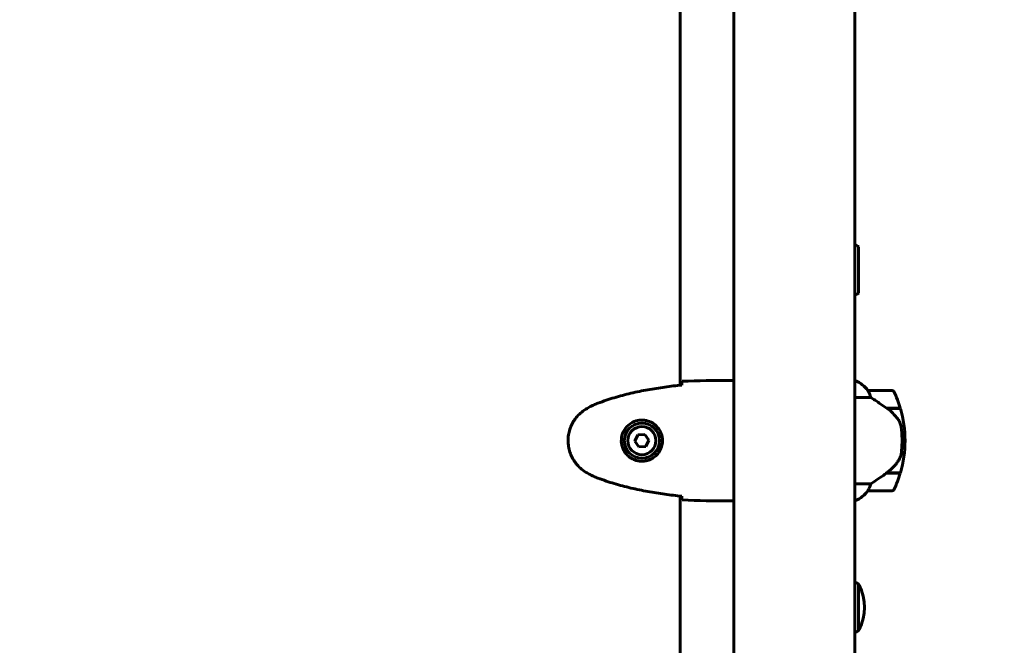
# Model space of a CAD drawing. Units: millimetres. Extents: x 6139 to 17580, y -971 to 17548.
# Drawn here: x 10800 to 11290, y 6351 to 6662 of the extents above; entities that cross this region are included whole.
import ezdxf

# ---------------------------------------------------------------- set-up
doc = ezdxf.new("R2010")
doc.units = ezdxf.units.MM
doc.header["$LTSCALE"] = 100
doc.layers.add('Widoczne (ISO)', color=7, linetype='Continuous', lineweight=60)
doc.layers.add('Wymiar (ISO)', color=116, linetype='Continuous', lineweight=18)
doc.styles.add('Tekst etykiety (ISO)', font='tahoma.ttf')
doc.dimstyles.new('Domyślne (ISO)', dxfattribs={"dimscale": 100, "dimtxt": 3.5, "dimasz": 2.5, "dimexe": 3.175, "dimexo": 0, "dimgap": 0.762, "dimtad": 1, "dimtoh": 1, "dimdec": 0, "dimrnd": 1e-08, "dimzin": 0, "dimtxsty": 'Tekst etykiety (ISO)', "dimcen": 0.09, "dimdle": 10, "dimclrd": 256, "dimclre": 256, "dimclrt": 256, "dimadec": 0, "dimazin": 0, "dimtfac": 0.714286, "dimtdec": 0, "dimtmove": 0, "dimatfit": 3, "dimfxl": 0, "dimtolj": 1, "dimtzin": 0, "dimlwd": -1, "dimlwe": -1, "dimarcsym": 0})

# ---------------------------------------------------------------- blocks, each defined once
blk = doc.blocks.new('*D7')
at = {"layer": 'Defpoints', "color": 0}
for p in [(11211.53, 11780.62), (11399.17, 2926.64), (17262.01, 2926.64)]:
    blk.add_point(p, dxfattribs=at)
at = {"layer": 'Wymiar (ISO)'}
for p, q in [((11211.53, 11780.62), (17579.51, 11780.62)), ((17262.01, 11530.62), (17262.01, 3176.64)), ((11399.17, 2926.64), (17579.51, 2926.64))]:
    blk.add_line(p, q, dxfattribs=at)
for points in [[(17220.35, 11530.62), (17303.68, 11530.62), (17262.01, 11780.62)], [(17220.35, 3176.64), (17303.68, 3176.64), (17262.01, 2926.64)]]:
    blk.add_solid(points, dxfattribs=at)
at = {"layer": 'Wymiar (ISO)', "insert": (16819.83, 7353.63), "char_height": 350, "attachment_point": 2, "rotation": 90, "style": 'Tekst etykiety (ISO)'}
blk.add_mtext('\\A1;8854', dxfattribs=at)
blk = doc.blocks.new('*D8')
at = {"layer": 'Defpoints', "color": 0}
for p in [(16369.69, 12303.11), (16369.69, 8472.77), (7275.17, 6229.41)]:
    blk.add_point(p, dxfattribs=at)
at = {"layer": 'Wymiar (ISO)'}
for p, q in [((7275.17, 6229.41), (7275.17, 12620.61)), ((16369.69, 8472.77), (16369.69, 12620.61)), ((7525.17, 12303.11), (16119.69, 12303.11))]:
    blk.add_line(p, q, dxfattribs=at)
for points in [[(7525.17, 12344.78), (7525.17, 12261.44), (7275.17, 12303.11)], [(16119.69, 12344.78), (16119.69, 12261.44), (16369.69, 12303.11)]]:
    blk.add_solid(points, dxfattribs=at)
at = {"layer": 'Wymiar (ISO)', "insert": (11822.43, 12743.65), "char_height": 350, "attachment_point": 2, "style": 'Tekst etykiety (ISO)'}
blk.add_mtext('\\A1;9095', dxfattribs=at)
blk = doc.blocks.new('*D9')
at = {"layer": 'Defpoints', "color": 0}
for p in [(14683.96, 7942.77), (8668.7, 5207.77), (14683.96, 1790.63)]:
    blk.add_point(p, dxfattribs=at)
at = {"layer": 'Wymiar (ISO)'}
for p, q in [((14683.96, 7942.77), (14683.96, 1473.13)), ((8668.7, 5207.77), (8668.7, 1473.13)), ((8918.7, 1790.63), (14433.96, 1790.63))]:
    blk.add_line(p, q, dxfattribs=at)
for points in [[(8918.7, 1832.3), (8918.7, 1748.96), (8668.7, 1790.63)], [(14433.96, 1832.3), (14433.96, 1748.96), (14683.96, 1790.63)]]:
    blk.add_solid(points, dxfattribs=at)
at = {"layer": 'Wymiar (ISO)', "insert": (11676.33, 2231.17), "char_height": 350, "attachment_point": 2, "style": 'Tekst etykiety (ISO)'}
blk.add_mtext('\\A1;6015', dxfattribs=at)
blk = doc.blocks.new('*D10')
at = {"layer": 'Defpoints', "color": 0}
for p in [(11185.55, 10117.93), (6585.55, 4377.62), (10185.55, 4377.62)]:
    blk.add_point(p, dxfattribs=at)
at = {"layer": 'Wymiar (ISO)'}
for p, q in [((11185.55, 10117.93), (6268.05, 10117.93)), ((6585.55, 9867.93), (6585.55, 4627.62)), ((10185.55, 4377.62), (6268.05, 4377.62))]:
    blk.add_line(p, q, dxfattribs=at)
for points in [[(6543.88, 9867.93), (6627.22, 9867.93), (6585.55, 10117.93)], [(6543.88, 4627.62), (6627.22, 4627.62), (6585.55, 4377.62)]]:
    blk.add_solid(points, dxfattribs=at)
at = {"layer": 'Wymiar (ISO)', "insert": (6145.01, 7247.78), "char_height": 350, "attachment_point": 2, "rotation": 90, "style": 'Tekst etykiety (ISO)'}
blk.add_mtext('\\A1;5740', dxfattribs=at)

msp = doc.modelspace()

# ---------------------------------------------------------------- linework, layer by layer
at = {"layer": 'Widoczne (ISO)'}
for p, q in [((11155.4, 7603.18), (11155.4, 6312.37)), ((11215.7, 7603.18), (11215.7, 6312.37)), ((11128.6, 6480.37), (11128.6, 6930.17)), ((11217.55, 6526.27), (11217.55, 6549.27)), ((11153.1, 6482.77), (11154.85, 6482.77)), ((11215.96, 6482.68), (11215.7, 6482.68)), ((11216.25, 6482.49), (11215.7, 6482.49)), ((11234.2, 6477.77), (11222.2, 6477.77)), ((11215.7, 6474.26), (11223.6, 6474.26)), ((11231.49, 6468.97), (11238.31, 6468.97)), ((11231.78, 6468.77), (11238.37, 6468.77)), ((11107.59, 6455.63), (11106.09, 6452.51)), ((11106.09, 6452.51), (11108.05, 6449.65)), ((11111.04, 6455.9), (11107.59, 6455.63)), ((11113, 6453.04), (11111.04, 6455.9)), ((11111.5, 6449.91), (11113, 6453.04)), ((11239.2, 6452.77), (11240.7, 6452.77)), ((11240.7, 6452.77), (11239.2, 6452.77)), ((11108.05, 6449.65), (11111.5, 6449.91)), ((11231.49, 6436.57), (11231.3, 6436.57)), ((11238.31, 6436.57), (11231.49, 6436.57)), ((11238.37, 6436.77), (11231.59, 6436.77)), ((11223.6, 6431.29), (11215.7, 6431.29)), ((11222.2, 6427.77), (11234.2, 6427.77)), ((11128.6, 6336.53), (11128.6, 6425.17)), ((11153.1, 6422.77), (11154.85, 6422.77)), ((11215.7, 6422.86), (11215.96, 6422.86)), ((11217.55, 6358.27), (11217.55, 6381.27))]:
    msp.add_line(p, q, dxfattribs=at)
for radius in [8.75, 7]:
    msp.add_circle((11109.55, 6452.77), radius, dxfattribs=at)
for centre, radius, start, end in [((11204.74, 6531.77), 21.69, 53.8203, 59.6678), ((11204.74, 6543.78), 21.69, 300.3322, 306.1797), ((11216.25, 6482.27), 0.5, 125.3151, 153.6624), ((11209.46, 6468.06), 16, 37.3693, 66.0245), ((11216.25, 6481.99), 0.5, 64.0172, 90), ((11209.46, 6468.06), 16, 37.3693, 64.0172), ((11222.2, 6476.77), 1, 90, 91.4176), ((11234.2, 6476.77), 1, 25.8148, 90), ((11184.58, 6452.77), 56.11, 16.7801, 25.8148), ((11184.58, 6452.77), 56.11, 0, 16.567), ((11184.58, 6452.77), 56.11, 343.433, 0), ((11184.58, 6452.77), 56.11, 334.1852, 343.2199), ((11209.46, 6437.48), 16, 293.9755, 322.6307), ((11209.46, 6437.48), 16, 295.9828, 322.6307), ((11222.2, 6428.77), 1, 268.5824, 270), ((11234.2, 6428.77), 1, 270, 334.1852), ((11204.74, 6363.77), 21.69, 53.8203, 59.6678), ((11216.95, 6380.27), 1, 27.7623, 53.5003), ((11197, 6369.77), 23.54, 332.2377, 27.7623), ((11216.95, 6359.27), 1, 306.4997, 332.2377), ((11204.74, 6375.78), 21.69, 300.3322, 306.1797)]:
    msp.add_arc(centre, radius, start, end, dxfattribs=at)
msp.add_ellipse((11229.98, 6437.22), major_axis=(-12.43, -8.81), ratio=0.085302, start_param=1.617054, end_param=1.638925, dxfattribs=at)
for points, knots in [([(11129.46, 6480.73), (11129.47, 6480.96), (11129.48, 6481.18), (11129.51, 6481.77), (11129.53, 6482.08), (11129.55, 6482.31)], [9.0036319, 9.0036319, 9.0036319, 9.0036319, 9.2941564, 9.2941564, 9.8897117, 9.8897117, 9.8897117, 9.8897117]), ([(11155.4, 6482.69), (11155.15, 6482.74), (11154.97, 6482.77), (11154.85, 6482.77), (11154.85, 6482.77), (11154.85, 6482.77)], [2.936644, 2.936644, 2.936644, 2.936644, 3.1347187, 3.1347187, 3.136385, 3.136385, 3.136385, 3.136385]), ([(11155.4, 6482.62), (11155.37, 6482.63), (11155.35, 6482.64), (11155.27, 6482.67), (11155.21, 6482.68), (11155.12, 6482.72), (11155.08, 6482.73), (11155.02, 6482.75), (11155, 6482.75), (11154.96, 6482.76), (11154.95, 6482.77), (11154.85, 6482.77)], [9.2201552, 9.2201552, 9.2201552, 9.2201552, 9.259591, 9.259591, 9.3923584, 9.3923584, 9.5251257, 9.5251257, 9.5915094, 9.5915094, 9.6578931, 9.6578931, 9.6578931, 9.6578931]), ([(11129.45, 6480.46), (11126.63, 6480.17), (11123.8, 6479.84), (11118.14, 6479.06), (11115.32, 6478.61), (11109.69, 6477.59), (11106.88, 6477.01), (11101.31, 6475.7), (11098.55, 6474.97), (11093.07, 6473.34), (11090.36, 6472.44), (11087.68, 6471.44)], [5.523572, 5.523572, 5.523572, 5.523572, 6.373336, 6.373336, 7.223204, 7.223204, 8.073072, 8.073072, 8.92294, 8.92294, 9.772808, 9.772808, 9.772808, 9.772808]), ([(11222.39, 6477.21), (11222.34, 6477.31), (11222.27, 6477.46), (11222.16, 6477.7), (11222.16, 6477.74), (11222.16, 6477.77), (11222.17, 6477.77), (11222.17, 6477.77), (11222.17, 6477.77), (11222.17, 6477.77)], [0, 0, 0, 0, 0.0649331, 0.0649331, 0.1383366, 0.1383366, 0.1704192, 0.1704192, 0.1962839, 0.1962839, 0.1962839, 0.1962839]), ([(11223.6, 6474.26), (11223.45, 6474.76), (11223.28, 6475.24), (11222.86, 6476.27), (11222.61, 6476.79), (11222.39, 6477.21)], [0.0001663, 0.0001663, 0.0001663, 0.0001663, 0.190884, 0.190884, 0.4484016, 0.4484016, 0.4484016, 0.4484016]), ([(11087.68, 6471.44), (11087.3, 6471.29), (11086.93, 6471.15), (11086.18, 6470.83), (11085.81, 6470.67), (11085.08, 6470.33), (11084.72, 6470.16), (11084, 6469.8), (11083.65, 6469.61), (11082.94, 6469.23), (11082.59, 6469.04), (11082.25, 6468.84)], [0, 0, 0, 0, 0.1171077, 0.1171077, 0.2342154, 0.2342154, 0.351323, 0.351323, 0.4684307, 0.4684307, 0.5855384, 0.5855384, 0.5855384, 0.5855384]), ([(11231.78, 6468.77), (11230.48, 6469.7), (11229.14, 6470.63), (11227.12, 6471.98), (11226.41, 6472.45), (11224.97, 6473.39), (11224.25, 6473.85), (11223.6, 6474.26)], [0, 0, 0, 0, 0.481827, 0.481827, 0.74882, 0.74882, 1.050013, 1.050013, 1.050013, 1.050013]), ([(11082.25, 6468.84), (11081.31, 6468.3), (11080.4, 6467.67), (11078.76, 6466.32), (11078.01, 6465.6), (11076.67, 6464.07), (11076.07, 6463.27), (11075.02, 6461.58), (11074.56, 6460.7), (11073.8, 6458.89), (11073.5, 6457.97), (11073.04, 6456.08), (11072.89, 6455.12), (11072.74, 6453.19), (11072.75, 6452.23), (11072.91, 6450.31), (11073.07, 6449.35), (11073.53, 6447.47), (11073.84, 6446.55), (11074.6, 6444.77), (11075.05, 6443.9), (11076.1, 6442.24), (11076.69, 6441.45), (11078, 6439.96), (11078.72, 6439.26), (11080.35, 6437.9), (11081.28, 6437.26), (11082.25, 6436.71)], [0, 0, 0, 0, 0.309737, 0.309737, 0.601073, 0.601073, 0.885288, 0.885288, 1.162586, 1.162586, 1.437627, 1.437627, 1.709863, 1.709863, 1.980965, 1.980965, 2.253779, 2.253779, 2.525671, 2.525671, 2.801201, 2.801201, 3.078831, 3.078831, 3.362527, 3.362527, 3.680704, 3.680704, 3.680704, 3.680704]), ([(11237.34, 6463.2), (11236.98, 6463.72), (11236.59, 6464.23), (11234.86, 6466.29), (11233.36, 6467.64), (11231.78, 6468.77)], [0.5724832, 0.5724832, 0.5724832, 0.5724832, 0.6422282, 0.6422282, 0.8608733, 0.8608733, 0.8608733, 0.8608733]), ([(11109.92, 6463.02), (11110.6, 6462.99), (11111.27, 6462.9), (11112.94, 6462.5), (11113.89, 6462.11), (11115.27, 6461.3), (11115.74, 6460.96), (11117.05, 6459.85), (11117.81, 6458.95), (11118.85, 6457.15), (11119.2, 6456.34), (11119.75, 6454.32), (11119.86, 6453.08), (11119.66, 6450.83), (11119.42, 6449.85), (11118.65, 6447.94), (11118.11, 6447.05), (11116.82, 6445.48), (11116.08, 6444.81), (11114.78, 6443.94), (11114.28, 6443.67), (11113.24, 6443.19), (11112.7, 6443), (11111.49, 6442.69), (11110.82, 6442.58), (11108.99, 6442.48), (11107.81, 6442.6), (11105.82, 6443.19), (11105.03, 6443.53), (11103.31, 6444.56), (11102.43, 6445.31), (11101.09, 6446.91), (11100.58, 6447.72), (11099.66, 6449.77), (11099.35, 6451.11), (11099.26, 6453.75), (11099.48, 6455.11), (11100.41, 6457.61), (11101.14, 6458.79), (11103.08, 6460.86), (11104.35, 6461.73), (11106.79, 6462.71), (11107.92, 6462.95), (11109.31, 6463.02), (11109.62, 6463.03), (11109.92, 6463.02)], [-6.909916, -6.909916, -6.909916, -6.909916, -6.678187, -6.678187, -6.307421, -6.307421, -6.099272, -6.099272, -5.691755, -5.691755, -5.410793, -5.410793, -5.04443, -5.04443, -4.733913, -4.733913, -4.389128, -4.389128, -4.031248, -4.031248, -3.824879, -3.824879, -3.618512, -3.618512, -3.383004, -3.383004, -3.001582, -3.001582, -2.738223, -2.738223, -2.395647, -2.395647, -2.112934, -2.112934, -1.715272, -1.715272, -1.315068, -1.315068, -0.909692, -0.909692, -0.460238, -0.460238, -0.101058, -0.101058, 0, 0, 0, 0]), ([(11237.34, 6463.2), (11237.72, 6462.66), (11238.04, 6462.05), (11238.55, 6460.68), (11238.72, 6459.95), (11238.81, 6459.18)], [0, 0, 0, 0, 0.2223532, 0.2223532, 0.4551306, 0.4551306, 0.4551306, 0.4551306]), ([(11238.89, 6447.08), (11238.91, 6447.26), (11238.93, 6447.45), (11238.98, 6447.97), (11239.01, 6448.33), (11239.07, 6449.13), (11239.1, 6449.57), (11239.15, 6450.52), (11239.17, 6451.02), (11239.19, 6451.95), (11239.2, 6452.36), (11239.2, 6452.77), (11239.2, 6453.04), (11239.19, 6453.31), (11239.18, 6454.01), (11239.17, 6454.41), (11239.15, 6455.02), (11239.14, 6455.23), (11239.11, 6455.83), (11239.09, 6456.18), (11239.05, 6456.78), (11239.03, 6457.02), (11238.98, 6457.61), (11238.95, 6457.92), (11238.89, 6458.46), (11238.87, 6458.7), (11238.83, 6459), (11238.82, 6459.09), (11238.81, 6459.18)], [6.914575, 6.914575, 6.914575, 6.914575, 7.025602, 7.025602, 7.185634, 7.185634, 7.334276, 7.334276, 7.470354, 7.470354, 7.570079, 7.570079, 7.570079, 7.635772, 7.635772, 7.74088, 7.74088, 7.801274, 7.801274, 7.91791, 7.91791, 8.016058, 8.016058, 8.170389, 8.170389, 8.327265, 8.327265, 8.406835, 8.406835, 8.406835, 8.406835]), ([(11237.54, 6443.03), (11237.69, 6443.26), (11237.83, 6443.51), (11238.08, 6444.01), (11238.2, 6444.28), (11238.4, 6444.81), (11238.49, 6445.09), (11238.65, 6445.65), (11238.71, 6445.93), (11238.82, 6446.51), (11238.86, 6446.79), (11238.89, 6447.08)], [0, 0, 0, 0, 0.0831461, 0.0831461, 0.1662923, 0.1662923, 0.2494384, 0.2494384, 0.3325845, 0.3325845, 0.4157306, 0.4157306, 0.4157306, 0.4157306]), ([(11231.58, 6436.77), (11232.06, 6437.11), (11232.53, 6437.48), (11233.44, 6438.24), (11233.88, 6438.63), (11234.72, 6439.45), (11235.11, 6439.87), (11235.88, 6440.73), (11236.24, 6441.18), (11236.92, 6442.09), (11237.24, 6442.55), (11237.54, 6443.03)], [0, 0, 0, 0, 0.1751235, 0.1751235, 0.3502469, 0.3502469, 0.5253704, 0.5253704, 0.7004938, 0.7004938, 0.8756173, 0.8756173, 0.8756173, 0.8756173]), ([(11082.25, 6436.71), (11082.59, 6436.51), (11082.94, 6436.31), (11083.65, 6435.93), (11084, 6435.75), (11084.72, 6435.39), (11085.08, 6435.21), (11085.81, 6434.87), (11086.18, 6434.71), (11086.93, 6434.4), (11087.3, 6434.25), (11087.68, 6434.11)], [0, 0, 0, 0, 0.1171077, 0.1171077, 0.2342154, 0.2342154, 0.351323, 0.351323, 0.4684307, 0.4684307, 0.5855384, 0.5855384, 0.5855384, 0.5855384]), ([(11087.68, 6434.11), (11090.36, 6433.11), (11093.07, 6432.2), (11098.55, 6430.57), (11101.31, 6429.84), (11106.88, 6428.54), (11109.69, 6427.96), (11115.32, 6426.93), (11118.14, 6426.49), (11123.8, 6425.71), (11126.63, 6425.37), (11129.45, 6425.08)], [0, 0, 0, 0, 0.849868, 0.849868, 1.699736, 1.699736, 2.549604, 2.549604, 3.399472, 3.399472, 4.249236, 4.249236, 4.249236, 4.249236]), ([(11223.6, 6431.29), (11223.91, 6431.48), (11224.24, 6431.69), (11225.71, 6432.63), (11226.98, 6433.47), (11229.35, 6435.07), (11230.43, 6435.82), (11231.49, 6436.57)], [-2.553905, -2.553905, -2.553905, -2.553905, -2.410923, -2.410923, -1.933986, -1.933986, -1.54469, -1.54469, -1.54469, -1.54469]), ([(11222.17, 6427.77), (11222.17, 6427.77), (11222.17, 6427.77), (11222.16, 6427.78), (11222.15, 6427.8), (11222.18, 6427.9), (11222.21, 6427.95), (11222.28, 6428.11), (11222.33, 6428.21), (11222.39, 6428.34)], [0, 0, 0, 0, 0.0892681, 0.0892681, 0.2434802, 0.2434802, 0.344433, 0.344433, 0.4329441, 0.4329441, 0.4329441, 0.4329441]), ([(11222.39, 6428.34), (11222.57, 6428.67), (11222.76, 6429.06), (11223.18, 6430.04), (11223.41, 6430.64), (11223.6, 6431.29)], [0, 0, 0, 0, 0.2028161, 0.2028161, 0.4461333, 0.4461333, 0.4461333, 0.4461333]), ([(11129.55, 6423.24), (11129.53, 6423.46), (11129.51, 6423.78), (11129.48, 6424.37), (11129.47, 6424.58), (11129.46, 6424.82)], [34.7828406, 34.7828406, 34.7828406, 34.7828406, 35.3783959, 35.3783959, 35.6691337, 35.6691337, 35.6691337, 35.6691337]), ([(11155.4, 6422.85), (11155.15, 6422.8), (11154.97, 6422.77), (11154.85, 6422.77), (11154.85, 6422.77), (11154.85, 6422.77)], [2.936644, 2.936644, 2.936644, 2.936644, 3.1347187, 3.1347187, 3.136385, 3.136385, 3.136385, 3.136385])]:
    msp.add_open_spline(points, degree=3, knots=knots, dxfattribs=at)
for points in [[(11153.1, 6482.77), (11145.61, 6482.77), (11137.64, 6482.69), (11129.55, 6482.31)], [(11129.55, 6482.31), (11137.64, 6482.69), (11145.61, 6482.77), (11153.1, 6482.77)], [(11129.45, 6480.43), (11129.46, 6480.53), (11129.46, 6480.63), (11129.46, 6480.73)], [(11231.78, 6436.77), (11231.68, 6436.71), (11231.59, 6436.64), (11231.49, 6436.57)], [(11129.46, 6424.82), (11129.46, 6424.91), (11129.46, 6425.01), (11129.45, 6425.11)], [(11129.55, 6423.24), (11137.64, 6422.85), (11145.61, 6422.77), (11153.1, 6422.77)], [(11153.1, 6422.77), (11145.61, 6422.77), (11137.64, 6422.85), (11129.55, 6423.24)]]:
    msp.add_open_spline(points, degree=3, dxfattribs=at)

# ---------------------------------------------------------------- dimensions: what is measured, and where the dimension line sits
at = {"layer": 'Wymiar (ISO)'}
dim = msp.add_linear_dim(base=(16369.69, 12303.11), p1=(7275.17, 6229.41), p2=(16369.69, 8472.77), dimstyle='Domyślne (ISO)', override={"dimtoh": 0, "dimdec": 0, "dimtp": 0, "dimtm": 0, "dimtdec": 0, "dimtofl": 0, "dimatfit": 1}, dxfattribs=at)
dim.commit()
dim.dimension.update_dxf_attribs({"geometry": '*D8', "text_midpoint": (11822.43, 12303.11), "dimtype": 160})
for base, p1, p2, angle, picture, middle in [((17262.01, 2926.64), (11211.53, 11780.62), (11399.17, 2926.64), 90, '*D7', (17262.01, 7353.63)), ((6585.55, 4377.62), (11185.55, 10117.93), (10185.55, 4377.62), 90, '*D10', (6585.55, 7247.78)), ((14683.96, 1790.63), (8668.7, 5207.77), (14683.96, 7942.77), 180, '*D9', (11676.33, 1790.63))]:
    dim = msp.add_linear_dim(base=base, p1=p1, p2=p2, angle=angle, dimstyle='Domyślne (ISO)', override={"dimtoh": 0, "dimdec": 0, "dimtp": 0, "dimtm": 0, "dimtdec": 0, "dimtofl": 0, "dimatfit": 1}, dxfattribs=at)
    dim.commit()
    dim.dimension.update_dxf_attribs({"geometry": picture, "text_midpoint": middle, "dimtype": 160})

doc.saveas('drawing.dxf')
